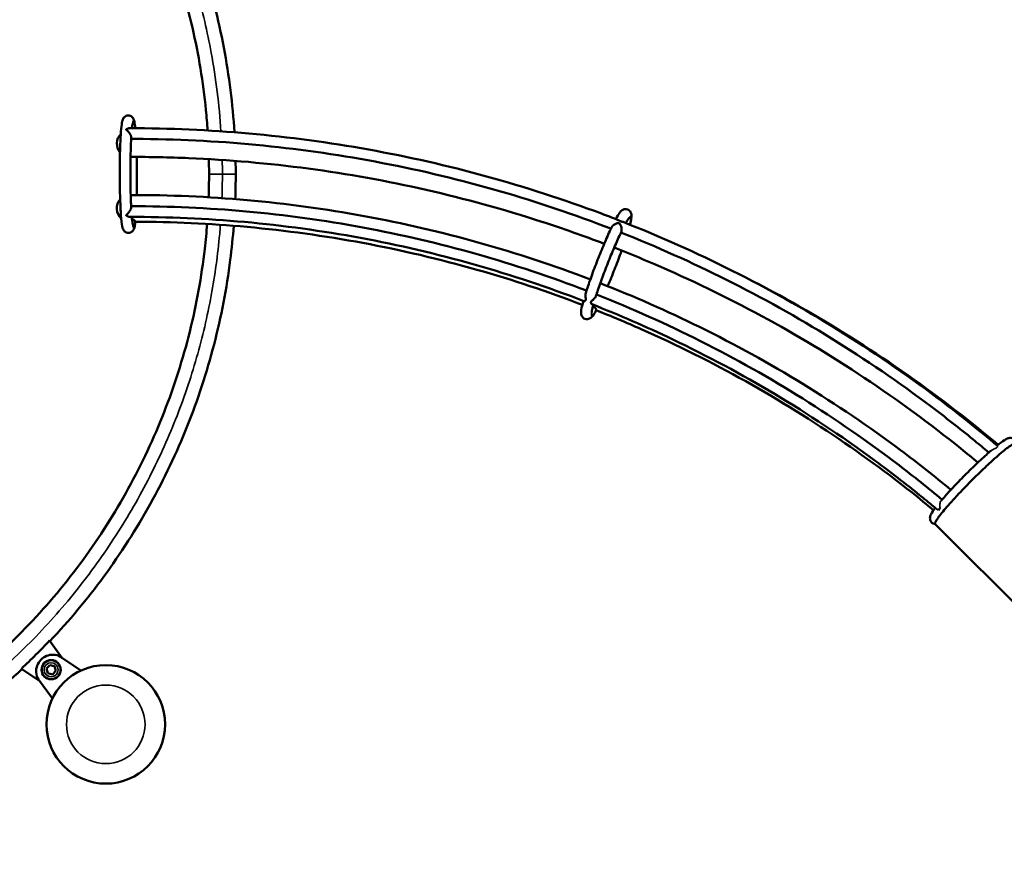
# Model space of a CAD drawing. Units: millimetres. Extents: x 5981.8 to 5992.3, y 2262.5 to 2271.7.
# Drawn here: x 5988.2 to 5988.9, y 2266.9 to 2267.6 of the extents above; entities that cross this region are included whole.
import ezdxf

# ---------------------------------------------------------------- set-up
doc = ezdxf.new("R2010")
doc.units = ezdxf.units.MM
doc.header["$LTSCALE"] = 25
for name, color, linetype, lineweight in [('ESF_Spielgeraet', 7, 'Continuous', 15), ('Sichtbar (ISO)', 7, 'Continuous', 50), ('Sichtbar schmal (ISO)', 7, 'Continuous', 35)]:
    doc.layers.add(name, color=color, linetype=linetype, lineweight=lineweight)

# ---------------------------------------------------------------- blocks, each defined once
blk = doc.blocks.new('26-0123-XVL-0-000_Murmel-Kombi_M-04')
at = {"layer": 'Sichtbar (ISO)'}
for p, q in [((8902.143, 4878.95), (8793.025, 4988.067)), ((8129.326, 4900.655), (8138.763, 4887.628)), ((8137.585, 4888.425), (8152.725, 4878.181)), ((8121.977, 4870.348), (8108.269, 4879.623)), ((8127.021, 4879.73), (8129.525, 4882.317)), ((8128.008, 4876.269), (8127.021, 4879.73)), ((8129.525, 4882.317), (8133.017, 4881.441)), ((8134.004, 4877.979), (8131.5, 4875.393)), ((8133.017, 4881.441), (8134.004, 4877.979)), ((8131.47, 4857.243), (8121.165, 4871.47)), ((8131.5, 4875.393), (8128.008, 4876.269))]:
    blk.add_line(p, q, dxfattribs=at)
for centre, radius in [((8130.513, 4878.855), 7.2), ((8130.513, 4878.855), 7.074), ((8171.483, 4837.883), 44.45)]:
    blk.add_circle(centre, radius, dxfattribs=at)
for centre, radius, start, end in [((8189.803, 5273.362), 10, 135.186723, 219.881869), ((8189.711, 5224.795), 10, 138.07756, 228.38624), ((8131.951, 4877.452), 12.691, 89.363867, 182.473303), ((8131.981, 4880.143), 10, 55.918585, 89.363867), ((8129.263, 4877.336), 10, 182.473303, 215.918585)]:
    blk.add_arc(centre, radius, start, end, dxfattribs=at)
for points, knots in [([(8246.504, 5298.535), (8244.454, 5319.34), (8241.064, 5340.057), (8231.643, 5380.979), (8225.571, 5401.263), (8210.895, 5440.799), (8202.26, 5460.132), (8182.613, 5497.446), (8171.56, 5515.505), (8147.271, 5549.975), (8133.985, 5566.459), (8105.458, 5597.515), (8090.156, 5612.151), (8057.864, 5639.275), (8040.804, 5651.819), (8005.289, 5674.553), (7986.76, 5684.793), (7948.613, 5702.763), (7928.916, 5710.532), (7888.769, 5723.44), (7868.235, 5728.606), (7836.917, 5734.366), (7826.261, 5735.965), (7815.565, 5737.211)], [0, 0, 0, 0, 6.2719087, 6.2719087, 12.5977267, 12.5977267, 18.9234347, 18.9234347, 25.2488887, 25.2488887, 31.5739785, 31.5739785, 37.8997768, 37.8997768, 44.2257509, 44.2257509, 50.5504595, 50.5504595, 56.8760847, 56.8760847, 63.2018318, 63.2018318, 66.4291167, 66.4291167, 66.4291167, 66.4291167]), ([(8130.005, 5600.294), (8144.628, 5584.779), (8158.302, 5568.313), (8183.546, 5533.712), (8195.146, 5515.494), (8215.911, 5477.815), (8225.117, 5458.278), (8240.957, 5418.278), (8247.623, 5397.735), (8258.285, 5356.056), (8262.302, 5334.837), (8266.266, 5302.986), (8267.247, 5292.429), (8267.898, 5281.852)], [0, 0, 0, 0, 6.3959756, 6.3959756, 12.8493528, 12.8493528, 19.3026036, 19.3026036, 25.7559708, 25.7559708, 32.2089436, 32.2089436, 35.3850312, 35.3850312, 35.3850312, 35.3850312]), ([(8193.627, 5214.844), (8193.36, 5212.445), (8193.237, 5210.987), (8192.354, 5208.891), (8192.125, 5208.409), (8191.41, 5207.606), (8191.114, 5207.336), (8190.343, 5206.836), (8189.839, 5206.619), (8188.81, 5206.411), (8188.279, 5206.402), (8187.277, 5206.575), (8186.795, 5206.757), (8185.978, 5207.231), (8185.637, 5207.525), (8185.104, 5208.103), (8184.911, 5208.389), (8184.567, 5208.981), (8184.443, 5209.274), (8184.107, 5210.168), (8183.972, 5210.729), (8183.444, 5213.32), (8183.143, 5216.101), (8182.629, 5223.04), (8182.421, 5227.112), (8182.132, 5235.479), (8182.035, 5239.795), (8181.934, 5248.508), (8181.927, 5253.017), (8182.004, 5261.665), (8182.088, 5265.917), (8182.334, 5273.632), (8182.499, 5277.195), (8182.894, 5283.244), (8183.127, 5285.77), (8183.536, 5288.685), (8183.682, 5289.523), (8184.051, 5290.981), (8184.172, 5291.611), (8184.983, 5292.776), (8185.171, 5293.008), (8185.773, 5293.588), (8186.271, 5293.933), (8187.307, 5294.33), (8187.827, 5294.429), (8188.853, 5294.426), (8189.372, 5294.325), (8190.294, 5293.968), (8190.707, 5293.71), (8191.367, 5293.154), (8191.62, 5292.856), (8192.03, 5292.277), (8192.176, 5291.999), (8192.493, 5291.31), (8192.613, 5290.935), (8193.045, 5289.387), (8193.25, 5288.062), (8193.512, 5285.859), (8193.564, 5285.383), (8193.615, 5284.883)], [0, 0, 0, 0, 1.446441, 1.446441, 1.7920641, 1.7920641, 1.9570079, 1.9570079, 2.1482923, 2.1482923, 2.3265846, 2.3265846, 2.5051775, 2.5051775, 2.6841525, 2.6841525, 2.869883, 2.869883, 3.1171141, 3.1171141, 3.6698912, 3.6698912, 5.3272543, 5.3272543, 6.8348121, 6.8348121, 8.1625973, 8.1625973, 9.4802938, 9.4802938, 10.7958679, 10.7958679, 12.1145156, 12.1145156, 13.4536874, 13.4536874, 14.1545087, 14.1545087, 14.7920782, 14.7920782, 14.937057, 14.937057, 15.1590787, 15.1590787, 15.338142, 15.338142, 15.5171347, 15.5171347, 15.6960669, 15.6960669, 15.8769118, 15.8769118, 16.0848812, 16.0848812, 16.4443266, 16.4443266, 17.524005, 17.524005, 17.8012759, 17.8012759, 17.8012759, 17.8012759]), ([(8190.569, 5278.149), (8190.557, 5278.351), (8190.518, 5278.57), (8190.383, 5279.061), (8190.283, 5279.33), (8189.952, 5280.072), (8189.671, 5280.569), (8188.906, 5281.692), (8188.403, 5282.301), (8187.427, 5283.279), (8187.093, 5283.55), (8186.879, 5283.728), (8186.796, 5283.796), (8186.727, 5283.867), (8186.714, 5283.885), (8186.704, 5283.908), (8186.702, 5283.915), (8186.701, 5283.923), (8186.701, 5283.925), (8186.701, 5283.928), (8186.701, 5283.929), (8186.701, 5283.931), (8186.701, 5283.932), (8186.701, 5283.934), (8186.701, 5283.936), (8186.702, 5283.939), (8186.703, 5283.941), (8186.706, 5283.954), (8186.712, 5283.965), (8186.734, 5283.991), (8186.75, 5284.006), (8186.819, 5284.063), (8186.896, 5284.113), (8187.181, 5284.286), (8187.662, 5284.556), (8188.588, 5284.833), (8188.924, 5284.89), (8189.239, 5284.89)], [0.000001, 0.000001, 0.000001, 0.000001, 0.0832345, 0.0832345, 0.1760532, 0.1760532, 0.3364138, 0.3364138, 0.535887, 0.535887, 0.6923536, 0.6923536, 0.8108125, 0.8108125, 0.8653659, 0.8653659, 0.8884214, 0.8884214, 0.8944282, 0.8944282, 0.8979855, 0.8979855, 0.9010676, 0.9010676, 0.904919, 0.904919, 0.9124865, 0.9124865, 0.9474723, 0.9474723, 0.9901332, 0.9901332, 1.0945293, 1.0945293, 1.3494818, 1.3494818, 1.4986422, 1.4986422, 1.4986422, 1.4986422]), ([(8189.239, 5284.89), (8219.13, 5284.906), (8249.046, 5283.587), (8308.873, 5278.272), (8338.84, 5274.243), (8398.24, 5263.519), (8427.73, 5256.811), (8485.932, 5240.788), (8514.701, 5231.455), (8546.956, 5219.362), (8550.943, 5217.839), (8554.919, 5216.29)], [0, 0, 0, 0, 8.9842794, 8.9842794, 18.0588701, 18.0588701, 27.1384081, 27.1384081, 36.2208328, 36.2208328, 37.505175, 37.505175, 37.505175, 37.505175]), ([(8191.682, 5288.507), (8191.682, 5288.507), (8191.669, 5288.468), (8191.604, 5288.229), (8191.524, 5287.868), (8191.337, 5286.759), (8191.222, 5285.907), (8191.112, 5284.889)], [3.4735612, 3.4735612, 3.4735612, 3.4735612, 3.6588607, 3.6588607, 4.1472456, 4.1472456, 4.796356, 4.796356, 4.796356, 4.796356]), ([(8190.57, 5277.911), (8190.399, 5274.918), (8190.255, 5271.409), (8190.045, 5263.822), (8189.977, 5259.638), (8189.927, 5251.178), (8189.945, 5246.791), (8190.065, 5238.403), (8190.168, 5234.294), (8190.372, 5228.846), (8190.446, 5227.171), (8190.527, 5225.601)], [0, 0, 0, 0, 1.2539685, 1.2539685, 2.5295942, 2.5295942, 3.812486, 3.812486, 5.0967973, 5.0967973, 5.7037322, 5.7037322, 5.7037322, 5.7037322]), ([(8550.103, 5209.578), (8522.731, 5220.175), (8494.861, 5229.573), (8437.754, 5246.062), (8408.44, 5253.108), (8349.361, 5264.508), (8319.534, 5268.876), (8259.67, 5274.894), (8229.571, 5276.55), (8196.494, 5276.872), (8193.504, 5276.888), (8190.514, 5276.89)], [0.1337449, 0.1337449, 0.1337449, 0.1337449, 8.9672864, 8.9672864, 18.018561, 18.018561, 27.0658685, 27.0658685, 36.110097, 36.110097, 37.0088838, 37.0088838, 37.0088838, 37.0088838]), ([(8545.044, 5198.233), (8529.561, 5204.146), (8513.929, 5209.67), (8469.703, 5224.058), (8440.776, 5232.036), (8382.369, 5245.324), (8352.83, 5250.647), (8293.441, 5258.589), (8263.53, 5261.215), (8219.086, 5263.092), (8204.567, 5263.387), (8190.051, 5263.362)], [99.9261867, 99.9261867, 99.9261867, 99.9261867, 104.9116132, 104.9116132, 113.9216812, 113.9216812, 122.931469, 122.931469, 131.9412872, 131.9412872, 136.3046881, 136.3046881, 136.3046881, 136.3046881]), ([(8194.716, 5263.359), (8194.734, 5262.569), (8194.751, 5261.771), (8194.845, 5256.717), (8194.881, 5252.219), (8194.863, 5243.438), (8194.808, 5239.042), (8194.71, 5234.915), (8194.709, 5234.853), (8194.707, 5234.791)], [1.07873, 1.07873, 1.07873, 1.07873, 1.3279374, 1.3279374, 2.6487969, 2.6487969, 3.9678007, 3.9678007, 3.9879058, 3.9879058, 3.9879058, 3.9879058]), ([(8248.555, 5233.107), (8248.761, 5238.905), (8248.864, 5244.706), (8248.864, 5254.243), (8248.821, 5257.983), (8248.735, 5261.724)], [301.1161496, 301.1161496, 301.1161496, 301.1161496, 302.8554316, 302.8554316, 303.9772753, 303.9772753, 303.9772753, 303.9772753]), ([(8268.768, 5260.366), (8268.832, 5257.078), (8268.864, 5253.79), (8268.864, 5244.242), (8268.748, 5237.978), (8268.517, 5231.715)], [37.5338033, 37.5338033, 37.5338033, 37.5338033, 38.5198692, 38.5198692, 40.3982183, 40.3982183, 40.3982183, 40.3982183]), ([(8190.169, 5234.795), (8219.258, 5234.837), (8248.373, 5233.558), (8306.748, 5228.337), (8336.065, 5224.348), (8394.141, 5213.704), (8422.96, 5207.037), (8479.524, 5191.174), (8507.335, 5181.986), (8534.637, 5171.562)], [0.0478803, 0.0478803, 0.0478803, 0.0478803, 8.7906167, 8.7906167, 17.6690859, 17.6690859, 26.5483682, 26.5483682, 35.3430043, 35.3430043, 35.3430043, 35.3430043]), ([(8189.278, 5218.422), (8188.966, 5218.446), (8188.633, 5218.527), (8187.862, 5218.812), (8187.487, 5219.018), (8187.104, 5219.261), (8186.985, 5219.346), (8186.85, 5219.469), (8186.817, 5219.51), (8186.793, 5219.559), (8186.789, 5219.571), (8186.786, 5219.588), (8186.785, 5219.592), (8186.784, 5219.598), (8186.784, 5219.6), (8186.784, 5219.605), (8186.784, 5219.607), (8186.784, 5219.612), (8186.784, 5219.615), (8186.784, 5219.623), (8186.784, 5219.628), (8186.79, 5219.669), (8186.809, 5219.709), (8186.915, 5219.852), (8187.042, 5219.975), (8187.384, 5220.311), (8187.687, 5220.608), (8188.56, 5221.579), (8189.033, 5222.192), (8189.741, 5223.283), (8189.998, 5223.752), (8190.286, 5224.416), (8190.368, 5224.643), (8190.48, 5225.052), (8190.513, 5225.234), (8190.525, 5225.4)], [0.000001, 0.000001, 0.000001, 0.000001, 0.1465161, 0.1465161, 0.3323593, 0.3323593, 0.4369499, 0.4369499, 0.5103797, 0.5103797, 0.534194, 0.534194, 0.5412608, 0.5412608, 0.5457191, 0.5457191, 0.5498733, 0.5498733, 0.5553072, 0.5553072, 0.5645509, 0.5645509, 0.6325269, 0.6325269, 0.7610276, 0.7610276, 0.9358735, 0.9358735, 1.1908229, 1.1908229, 1.3947264, 1.3947264, 1.5043665, 1.5043665, 1.6037611, 1.6037611, 1.6037611, 1.6037611]), ([(8190.486, 5226.415), (8219.296, 5226.414), (8248.131, 5225.105), (8306.061, 5219.834), (8335.212, 5215.813), (8392.934, 5205.106), (8421.567, 5198.408), (8477.5, 5182.555), (8504.873, 5173.429), (8531.744, 5163.088)], [0.0850106, 0.0850106, 0.0850106, 0.0850106, 8.7442963, 8.7442963, 17.5748665, 17.5748665, 26.4016709, 26.4016709, 35.0661046, 35.0661046, 35.0661046, 35.0661046]), ([(8529.838, 5155.249), (8502.878, 5165.659), (8475.405, 5174.834), (8419.511, 5190.675), (8391.024, 5197.333), (8333.593, 5207.967), (8304.589, 5211.953), (8246.908, 5217.165), (8218.176, 5218.445), (8189.469, 5218.414)], [0, 0, 0, 0, 8.6978768, 8.6978768, 17.4798839, 17.4798839, 26.2656489, 26.2656489, 34.8940936, 34.8940936, 34.8940936, 34.8940936]), ([(8191.005, 5218.415), (8191.17, 5216.508), (8191.351, 5214.941), (8191.623, 5213.222), (8191.725, 5212.736), (8191.811, 5212.413), (8191.829, 5212.36), (8191.829, 5212.36)], [0.2610312, 0.2610312, 0.2610312, 0.2610312, 1.2484908, 1.2484908, 1.8299802, 1.8299802, 2.0455719, 2.0455719, 2.0455719, 2.0455719]), ([(8553.698, 5216.764), (8554.761, 5218.727), (8555.672, 5220.254), (8557.065, 5222.124), (8557.52, 5222.722), (8558.7, 5223.556), (8559.057, 5223.768), (8559.814, 5224.057), (8560.172, 5224.153), (8561.131, 5224.269), (8561.778, 5224.222), (8562.913, 5223.86), (8563.421, 5223.574), (8564.248, 5222.877), (8564.575, 5222.461), (8565.046, 5221.645), (8565.191, 5221.242), (8565.406, 5220.426), (8565.449, 5220.033), (8565.51, 5218.911), (8565.45, 5218.241), (8565.168, 5216.132), (8564.819, 5214.515), (8564.321, 5212.573)], [0.2150222, 0.2150222, 0.2150222, 0.2150222, 1.3965101, 1.3965101, 2.0883071, 2.0883071, 2.3170899, 2.3170899, 2.4772036, 2.4772036, 2.7142013, 2.7142013, 2.92435, 2.92435, 3.1344145, 3.1344145, 3.3541199, 3.3541199, 3.6385838, 3.6385838, 4.2275177, 4.2275177, 5.288754, 5.288754, 5.288754, 5.288754]), ([(7271.549, 5199.286), (7272.92, 5186.24), (7274.815, 5173.246), (7281.105, 5139.635), (7286.337, 5119.113), (7299.372, 5079.004), (7307.202, 5059.333), (7325.293, 5021.242), (7335.592, 5002.742), (7358.44, 4967.298), (7371.035, 4950.28), (7398.258, 4918.075), (7412.943, 4902.821), (7444.088, 4874.391), (7460.613, 4861.156), (7495.161, 4836.975), (7513.255, 4825.978), (7550.631, 4806.449), (7569.991, 4797.875), (7609.57, 4783.324), (7629.872, 4777.316), (7670.996, 4767.985), (7691.904, 4764.642), (7733.891, 4760.685), (7755.056, 4760.063), (7797.194, 4761.551), (7818.254, 4763.66), (7859.858, 4770.558), (7880.488, 4775.368), (7920.858, 4787.575), (7940.681, 4794.996), (7979.134, 4812.296), (7997.842, 4822.211), (8033.751, 4844.323), (8051.026, 4856.566), (8083.787, 4883.12), (8099.341, 4897.487), (8128.406, 4928.039), (8141.978, 4944.286), (8166.865, 4978.327), (8178.233, 4996.192), (8198.53, 5033.158), (8207.501, 5052.338), (8222.865, 5091.609), (8229.29, 5111.782), (8239.468, 5152.704), (8243.241, 5173.538), (8246.365, 5200.688), (8246.961, 5206.908), (8247.437, 5213.138)], [154.15127, 154.15127, 154.15127, 154.15127, 158.0825713, 158.0825713, 164.4096926, 164.4096926, 170.7347895, 170.7347895, 177.0605026, 177.0605026, 183.3856669, 183.3856669, 189.7113764, 189.7113764, 196.0366461, 196.0366461, 202.3622523, 202.3622523, 208.6878673, 208.6878673, 215.0129864, 215.0129864, 221.3387463, 221.3387463, 227.6648016, 227.6648016, 233.9879288, 233.9879288, 240.3165542, 240.3165542, 246.6403256, 246.6403256, 252.965992, 252.965992, 259.29163, 259.29163, 265.6174069, 265.6174069, 271.9420774, 271.9420774, 278.267963, 278.267963, 284.5937574, 284.5937574, 290.9188637, 290.9188637, 297.2443834, 297.2443834, 299.1175451, 299.1175451, 299.1175451, 299.1175451]), ([(8267.388, 5211.742), (8266.735, 5203.172), (8265.866, 5194.619), (8262.065, 5164.763), (8257.988, 5143.554), (8247.209, 5101.903), (8240.486, 5081.378), (8224.534, 5041.423), (8215.273, 5021.913), (8194.404, 4984.293), (8182.754, 4966.109), (8157.577, 4931.802), (8144.049, 4915.578), (8129.598, 4900.28)], [42.3970027, 42.3970027, 42.3970027, 42.3970027, 44.9730217, 44.9730217, 51.426273, 51.426273, 57.8798138, 57.8798138, 64.3329369, 64.3329369, 70.7859436, 70.7859436, 77.0990714, 77.0990714, 77.0990714, 77.0990714]), ([(8193.607, 5214.968), (8193.569, 5215.085), (8193.476, 5215.26), (8193.117, 5215.697), (8192.868, 5215.938), (8192.243, 5216.394), (8191.869, 5216.611), (8191.336, 5216.827), (8191.243, 5216.862), (8191.147, 5216.895)], [0.000001, 0.000001, 0.000001, 0.000001, 0.18808691, 0.18808691, 0.37218233, 0.37218233, 0.54829832, 0.54829832, 0.58486514, 0.58486514, 0.58486514, 0.58486514]), ([(8528.624, 5152.449), (8502.665, 5162.398), (8476.236, 5171.205), (8421.404, 5186.812), (8392.909, 5193.506), (8335.473, 5204.206), (8306.471, 5208.224), (8249.545, 5213.426), (8221.573, 5214.732), (8193.622, 5214.794)], [0.3377226, 0.3377226, 0.3377226, 0.3377226, 8.704469, 8.704469, 17.4915005, 17.4915005, 26.278161, 26.278161, 34.680093, 34.680093, 34.680093, 34.680093]), ([(8531.175, 5161.319), (8532.223, 5164.622), (8533.501, 5168.387), (8536.314, 5176.253), (8537.886, 5180.456), (8541.1, 5188.713), (8542.785, 5192.874), (8546.054, 5200.641), (8547.68, 5204.344), (8549.694, 5208.713), (8550.198, 5209.786), (8550.686, 5210.804)], [0, 0, 0, 0, 1.3377412, 1.3377412, 2.6725029, 2.6725029, 3.9968078, 3.9968078, 5.3183785, 5.3183785, 5.7734208, 5.7734208, 5.7734208, 5.7734208]), ([(8557.998, 5207.606), (8558.063, 5207.828), (8558.101, 5208.092), (8558.124, 5208.719), (8558.101, 5209.081), (8557.973, 5210.039), (8557.829, 5210.645), (8557.426, 5211.843), (8557.174, 5212.382), (8556.774, 5212.984), (8556.614, 5213.185), (8556.287, 5213.462), (8556.146, 5213.546), (8555.841, 5213.666), (8555.681, 5213.697), (8555.227, 5213.726), (8554.923, 5213.68), (8554.094, 5213.477), (8553.439, 5213.206), (8552.335, 5212.55), (8551.908, 5212.239), (8551.254, 5211.631), (8551.008, 5211.348), (8550.774, 5210.975), (8550.726, 5210.889), (8550.686, 5210.804)], [0.000001, 0.000001, 0.000001, 0.000001, 0.1026923, 0.1026923, 0.2185814, 0.2185814, 0.400545, 0.400545, 0.5977467, 0.5977467, 0.6973129, 0.6973129, 0.7711665, 0.7711665, 0.8473181, 0.8473181, 0.9800626, 0.9800626, 1.2419142, 1.2419142, 1.4240626, 1.4240626, 1.56944, 1.56944, 1.613429, 1.613429, 1.613429, 1.613429]), ([(8554.919, 5216.29), (8555.239, 5216.165), (8555.545, 5215.974), (8555.995, 5215.687), (8556.178, 5215.567), (8556.529, 5215.374), (8556.675, 5215.305), (8556.974, 5215.189), (8557.134, 5215.139), (8557.552, 5215.033), (8557.793, 5214.988), (8558.37, 5214.87), (8558.764, 5214.783), (8559.134, 5214.637)], [0.01884157, 0.01884157, 0.01884157, 0.01884157, 0.19170713, 0.19170713, 0.29044337, 0.29044337, 0.36421955, 0.36421955, 0.43674676, 0.43674676, 0.5341855, 0.5341855, 0.69680591, 0.69680591, 0.69680591, 0.69680591]), ([(8559.134, 5214.637), (8586.957, 5203.655), (8614.313, 5191.42), (8668.028, 5164.461), (8694.429, 5149.686), (8745.746, 5117.851), (8770.713, 5100.758), (8810.125, 5071.085), (8825.092, 5059.132), (8839.699, 5046.767)], [0, 0, 0, 0, 9.0020924, 9.0020924, 18.0918023, 18.0918023, 27.1840253, 27.1840253, 32.9470658, 32.9470658, 32.9470658, 32.9470658]), ([(8563.236, 5216.988), (8563.236, 5216.988), (8563.236, 5216.988), (8563.232, 5216.984), (8563.132, 5216.874), (8562.755, 5216.374), (8562.395, 5215.838), (8561.74, 5214.753), (8561.483, 5214.308), (8561.207, 5213.816)], [3.1543024, 3.1543024, 3.1543024, 3.1543024, 3.1605071, 3.1605071, 3.5199755, 3.5199755, 4.1381145, 4.1381145, 4.4874964, 4.4874964, 4.4874964, 4.4874964]), ([(8557.901, 5207.349), (8556.592, 5204.617), (8555.131, 5201.403), (8552.099, 5194.429), (8550.487, 5190.567), (8547.341, 5182.738), (8545.766, 5178.667), (8542.864, 5170.863), (8541.501, 5167.03), (8539.798, 5161.986), (8539.298, 5160.464), (8538.842, 5159.032)], [0, 0, 0, 0, 1.243774, 1.243774, 2.5128803, 2.5128803, 3.7904239, 3.7904239, 5.0697318, 5.0697318, 5.655731, 5.655731, 5.655731, 5.655731]), ([(8833.281, 5041.717), (8832.815, 5042.109), (8832.35, 5042.501), (8828.465, 5045.767), (8825.027, 5048.617), (8811.199, 5059.928), (8800.653, 5068.204), (8765.9, 5094.365), (8741.006, 5111.396), (8689.844, 5143.097), (8663.525, 5157.801), (8610.81, 5184.197), (8584.41, 5196.013), (8557.569, 5206.653)], [0.3944643, 0.3944643, 0.3944643, 0.3944643, 0.5778155, 0.5778155, 1.9226296, 1.9226296, 5.9577663, 5.9577663, 15.0217742, 15.0217742, 24.0797982, 24.0797982, 32.7696434, 32.7696434, 32.7696434, 32.7696434]), ([(8825.089, 5034.209), (8820.87, 5037.727), (8816.622, 5041.209), (8789.049, 5063.427), (8764.873, 5081.159), (8715.056, 5114.319), (8689.365, 5129.782), (8636.733, 5158.285), (8609.738, 5171.354), (8572.394, 5187.382), (8562.484, 5191.445), (8552.51, 5195.347)], [67.2166818, 67.2166818, 67.2166818, 67.2166818, 68.8705145, 68.8705145, 77.8807251, 77.8807251, 86.8909887, 86.8909887, 95.9013947, 95.9013947, 99.1235075, 99.1235075, 99.1235075, 99.1235075]), ([(8558.098, 5193.142), (8557.87, 5192.508), (8557.64, 5191.87), (8555.953, 5187.241), (8554.351, 5183.024), (8551.102, 5174.807), (8549.415, 5170.701), (8547.734, 5166.771), (8547.675, 5166.634), (8547.617, 5166.498)], [1.1251402, 1.1251402, 1.1251402, 1.1251402, 1.3386231, 1.3386231, 2.667182, 2.667182, 3.99119, 3.99119, 4.039056, 4.039056, 4.039056, 4.039056]), ([(8645.225, 5175.894), (8645.542, 5175.734), (8645.859, 5175.575), (8673.172, 5161.812), (8699.579, 5146.978), (8750.897, 5115.031), (8775.859, 5097.886), (8813.67, 5069.327), (8827.106, 5058.629), (8840.255, 5047.598)], [8.9059993, 8.9059993, 8.9059993, 8.9059993, 9.0127703, 9.0127703, 18.1124892, 18.1124892, 27.2119546, 27.2119546, 32.379968, 32.379968, 32.379968, 32.379968]), ([(8542.102, 5168.676), (8567.355, 5158.792), (8592.207, 5147.828), (8642.983, 5122.808), (8668.863, 5108.534), (8719.142, 5077.699), (8743.594, 5061.104), (8779.99, 5033.867), (8792.546, 5023.972), (8804.845, 5013.77)], [36.1457601, 36.1457601, 36.1457601, 36.1457601, 44.3057996, 44.3057996, 53.1843267, 53.1843267, 62.0628139, 62.0628139, 66.8721281, 66.8721281, 66.8721281, 66.8721281]), ([(8531.175, 5161.319), (8531.17, 5161.302), (8531.164, 5161.286), (8531.061, 5160.939), (8531.006, 5160.569), (8530.955, 5159.688), (8530.976, 5159.172), (8531.053, 5158.211), (8531.103, 5157.778), (8531.165, 5157.027), (8531.187, 5156.64), (8531.131, 5156.242), (8531.122, 5156.186), (8531.103, 5156.105), (8531.097, 5156.078), (8531.083, 5156.03), (8531.077, 5156.009), (8531.062, 5155.964), (8531.054, 5155.94), (8531.03, 5155.877), (8531.013, 5155.838), (8530.915, 5155.639), (8530.809, 5155.517), (8530.549, 5155.31), (8530.387, 5155.245), (8530.112, 5155.197), (8529.992, 5155.202), (8529.889, 5155.231)], [2.1507988, 2.1507988, 2.1507988, 2.1507988, 2.1631198, 2.1631198, 2.4065843, 2.4065843, 2.7122574, 2.7122574, 2.9858432, 2.9858432, 3.2390039, 3.2390039, 3.2815362, 3.2815362, 3.3036184, 3.3036184, 3.3216643, 3.3216643, 3.3425934, 3.3425934, 3.3796351, 3.3796351, 3.5425403, 3.5425403, 3.7512414, 3.7512414, 3.9256579, 3.9256579, 3.9256579, 3.9256579]), ([(8535.858, 5152.903), (8535.725, 5152.966), (8535.596, 5153.056), (8535.34, 5153.307), (8535.217, 5153.483), (8535.084, 5153.843), (8535.054, 5154.017), (8535.077, 5154.247), (8535.084, 5154.291), (8535.098, 5154.36), (8535.104, 5154.385), (8535.117, 5154.431), (8535.123, 5154.452), (8535.139, 5154.499), (8535.148, 5154.524), (8535.178, 5154.599), (8535.2, 5154.648), (8535.382, 5155.001), (8535.623, 5155.266), (8536.047, 5155.715), (8536.353, 5155.999), (8537.074, 5156.679), (8537.484, 5157.074), (8538.044, 5157.704), (8538.227, 5157.931), (8538.522, 5158.355), (8538.638, 5158.55), (8538.727, 5158.74)], [0.000001, 0.000001, 0.000001, 0.000001, 0.0894039, 0.0894039, 0.1993584, 0.1993584, 0.2849144, 0.2849144, 0.3048788, 0.3048788, 0.3159645, 0.3159645, 0.3254149, 0.3254149, 0.336845, 0.336845, 0.3584459, 0.3584459, 0.493451, 0.493451, 0.6949385, 0.6949385, 0.9443471, 0.9443471, 1.0818581, 1.0818581, 1.2020001, 1.2020001, 1.2020001, 1.2020001]), ([(8539.21, 5160.178), (8565.733, 5149.712), (8591.804, 5138.035), (8643.425, 5112.054), (8668.995, 5097.657), (8718.624, 5066.591), (8742.736, 5049.888), (8776.921, 5023.774), (8787.668, 5015.186), (8798.22, 5006.369)], [0.1526055, 0.1526055, 0.1526055, 0.1526055, 8.7334021, 8.7334021, 17.5489507, 17.5489507, 26.3616997, 26.3616997, 30.5023638, 30.5023638, 30.5023638, 30.5023638]), ([(8539.047, 5148.389), (8537.784, 5146.118), (8536.896, 5144.59), (8535.223, 5142.923), (8534.792, 5142.535), (8533.664, 5141.973), (8533.102, 5141.78), (8531.881, 5141.674), (8531.225, 5141.75), (8530.103, 5142.161), (8529.613, 5142.464), (8528.822, 5143.184), (8528.516, 5143.604), (8528.08, 5144.418), (8527.949, 5144.814), (8527.752, 5145.63), (8527.716, 5146.028), (8527.672, 5147.22), (8527.751, 5147.96), (8528.14, 5150.546), (8528.66, 5152.742), (8529.405, 5155.416)], [0, 0, 0, 0, 1.4542916, 1.4542916, 1.8634802, 1.8634802, 2.1214064, 2.1214064, 2.3601812, 2.3601812, 2.5685676, 2.5685676, 2.7782481, 2.7782481, 2.9987022, 2.9987022, 3.2939948, 3.2939948, 3.9425678, 3.9425678, 5.2625264, 5.2625264, 5.2625264, 5.2625264]), ([(8536.898, 5152.49), (8536.383, 5150.584), (8536.023, 5149.009), (8535.746, 5147.379), (8535.704, 5146.943), (8535.696, 5146.724), (8535.697, 5146.697), (8535.697, 5146.697)], [0.2061088, 0.2061088, 0.2061088, 0.2061088, 1.2288582, 1.2288582, 1.7912718, 1.7912718, 1.9416922, 1.9416922, 1.9416922, 1.9416922]), ([(8794.262, 4999.249), (8793.058, 5000.259), (8791.851, 5001.265), (8787.014, 5005.279), (8783.364, 5008.261), (8768.671, 5020.083), (8757.446, 5028.703), (8722.516, 5054.289), (8698.163, 5070.434), (8648.121, 5100.345), (8622.378, 5114.143), (8576.344, 5136.12), (8556.271, 5144.855), (8535.927, 5152.873)], [0.1577229, 0.1577229, 0.1577229, 0.1577229, 0.630893, 0.630893, 2.0504375, 2.0504375, 6.3099988, 6.3099988, 15.0890037, 15.0890037, 23.8632253, 23.8632253, 30.4446279, 30.4446279, 30.4446279, 30.4446279]), ([(8539.046, 5148.491), (8539.035, 5148.57), (8539.007, 5148.696), (8538.885, 5149.034), (8538.797, 5149.237), (8538.507, 5149.755), (8538.293, 5150.074), (8537.725, 5150.718), (8537.39, 5151.03), (8536.885, 5151.391), (8536.768, 5151.469), (8536.647, 5151.543)], [0.000001, 0.000001, 0.000001, 0.000001, 0.14880714, 0.14880714, 0.28761819, 0.28761819, 0.44925226, 0.44925226, 0.60024887, 0.60024887, 0.64380338, 0.64380338, 0.64380338, 0.64380338]), ([(8791.933, 4998.496), (8770.522, 5016.249), (8748.299, 5033.064), (8701.368, 5065.401), (8676.538, 5080.853), (8625.599, 5109.349), (8599.433, 5122.424), (8561.603, 5139.173), (8550.367, 5143.889), (8539.044, 5148.384)], [47.1870789, 47.1870789, 47.1870789, 47.1870789, 55.5625629, 55.5625629, 64.3495049, 64.3495049, 73.136431, 73.136431, 76.8031571, 76.8031571, 76.8031571, 76.8031571]), ([(8853.836, 5048.879), (8853.726, 5048.989), (8853.538, 5049.021), (8853.064, 5048.936), (8852.809, 5048.85), (8851.905, 5048.45), (8851.12, 5047.993), (8849.207, 5046.71), (8848.084, 5045.887), (8845.536, 5043.901), (8844.118, 5042.742), (8841.028, 5040.133), (8839.365, 5038.688), (8835.856, 5035.551), (8834.019, 5033.866), (8830.22, 5030.319), (8828.268, 5028.466), (8824.322, 5024.643), (8822.337, 5022.683), (8818.393, 5018.731), (8816.443, 5016.746), (8812.651, 5012.81), (8810.818, 5010.868), (8807.32, 5007.101), (8805.665, 5005.282), (8802.595, 5001.823), (8801.187, 5000.191), (8798.658, 4997.175), (8797.543, 4995.798), (8795.654, 4993.335), (8794.883, 4992.256), (8793.704, 4990.438), (8793.298, 4989.706), (8792.872, 4988.605), (8792.853, 4988.239), (8793.025, 4988.067)], [-13.5188776, -13.5188776, -13.5188776, -13.5188776, -12.9823989, -12.9823989, -12.5637341, -12.5637341, -11.7258734, -11.7258734, -10.88808, -10.88808, -10.050262, -10.050262, -9.212671, -9.212671, -8.3754939, -8.3754939, -7.5379142, -7.5379142, -6.7002822, -6.7002822, -5.8626153, -5.8626153, -5.0249285, -5.0249285, -4.1872076, -4.1872076, -3.3496783, -3.3496783, -2.5121949, -2.5121949, -1.6749014, -1.6749014, -0.8373805, -0.8373805, -0.0000098, -0.0000098, -0.0000098, -0.0000098]), ([(8839.464, 5046.966), (8841.66, 5048.736), (8843.516, 5050.112), (8845.977, 5051.647), (8846.757, 5052.09), (8848.088, 5052.534), (8848.47, 5052.637), (8849.434, 5052.752), (8850.056, 5052.752), (8851.042, 5052.488), (8851.368, 5052.363), (8852.21, 5051.907), (8852.706, 5051.484), (8853.42, 5050.535), (8853.662, 5050.013), (8853.866, 5049.264), (8853.909, 5049.016), (8853.934, 5048.781)], [10.5647371, 10.5647371, 10.5647371, 10.5647371, 11.8730715, 11.8730715, 12.6499412, 12.6499412, 12.9245196, 12.9245196, 13.2233996, 13.2233996, 13.3648958, 13.3648958, 13.6036059, 13.6036059, 13.8253364, 13.8253364, 13.937782, 13.937782, 13.937782, 13.937782]), ([(8797.443, 5005.46), (8799.37, 5007.727), (8801.627, 5010.271), (8806.825, 5015.926), (8809.886, 5019.146), (8816.087, 5025.474), (8819.306, 5028.665), (8825.523, 5034.649), (8828.601, 5037.521), (8832.637, 5041.152), (8833.818, 5042.197), (8834.945, 5043.174)], [3.9694493, 3.9694493, 3.9694493, 3.9694493, 5.1726047, 5.1726047, 6.5218263, 6.5218263, 7.8478748, 7.8478748, 9.1699168, 9.1699168, 9.7421075, 9.7421075, 9.7421075, 9.7421075]), ([(8793.123, 4987.97), (8792.598, 4988.023), (8792, 4988.183), (8790.918, 4988.77), (8790.425, 4989.192), (8789.714, 4990.137), (8789.473, 4990.657), (8789.198, 4991.662), (8789.163, 4992.15), (8789.2, 4993.062), (8789.285, 4993.472), (8789.558, 4994.454), (8789.783, 4994.956), (8790.742, 4996.843), (8791.767, 4998.331), (8793.161, 5000.171)], [0.0314987, 0.0314987, 0.0314987, 0.0314987, 0.2818814, 0.2818814, 0.5189764, 0.5189764, 0.7390969, 0.7390969, 0.9662371, 0.9662371, 1.2336276, 1.2336276, 1.6919514, 1.6919514, 2.9270892, 2.9270892, 2.9270892, 2.9270892]), ([(8796.852, 5000.074), (8796.547, 4999.742), (8796.277, 4999.436), (8795.833, 4998.901), (8795.665, 4998.679), (8795.553, 4998.501), (8795.542, 4998.484), (8795.533, 4998.468)], [3.33673287, 3.33673287, 3.33673287, 3.33673287, 3.48672749, 3.48672749, 3.64066142, 3.64066142, 3.65775581, 3.65775581, 3.65775581, 3.65775581]), ([(8108.269, 4879.623), (8111.953, 4883.094), (8119.073, 4890.005), (8125.989, 4897.122), (8129.326, 4900.655)], [2733.9871975, 2733.9871975, 2733.9871975, 2733.9871975, 2748.8892312, 2763.1957858, 2763.1957858, 2763.1957858, 2763.1957858]), ([(8108.656, 4879.361), (8093.14, 4864.739), (8076.674, 4851.065), (8042.073, 4825.82), (8023.855, 4814.22), (7986.176, 4793.456), (7966.639, 4784.25), (7926.64, 4768.409), (7906.097, 4761.744), (7864.416, 4751.081), (7843.194, 4747.063), (7800.506, 4741.753), (7778.955, 4740.445), (7735.934, 4740.563), (7714.377, 4741.992), (7671.711, 4747.545), (7650.516, 4751.681), (7608.898, 4762.575), (7588.393, 4769.356), (7548.483, 4785.419), (7528.999, 4794.734), (7491.438, 4815.709), (7473.286, 4827.41), (7439.431, 4852.4), (7423.594, 4865.643), (7408.642, 4879.768)], [0, 0, 0, 0, 6.3959754, 6.3959754, 12.8493543, 12.8493543, 19.3026092, 19.3026092, 25.7558648, 25.7558648, 32.2096234, 32.2096234, 38.6610044, 38.6610044, 45.116134, 45.116134, 51.5687859, 51.5687859, 58.0221353, 58.0221353, 64.475242, 64.475242, 70.9283101, 70.9283101, 77.0989705, 77.0989705, 77.0989705, 77.0989705])]:
    blk.add_open_spline(points, degree=3, knots=knots, dxfattribs=at)
for points in [[(8247.77, 5283.217), (8247.428, 5288.33), (8247.006, 5293.437), (8246.504, 5298.535)], [(8190.57, 5277.911), (8190.574, 5277.986), (8190.574, 5278.066), (8190.569, 5278.149)], [(8190.525, 5225.4), (8190.529, 5225.47), (8190.53, 5225.537), (8190.527, 5225.601)], [(8189.469, 5218.414), (8189.407, 5218.414), (8189.343, 5218.417), (8189.278, 5218.422)], [(8193.627, 5214.844), (8193.631, 5214.873), (8193.625, 5214.915), (8193.607, 5214.968)], [(8557.901, 5207.349), (8557.938, 5207.426), (8557.97, 5207.511), (8557.998, 5207.606)], [(8538.727, 5158.74), (8538.774, 5158.84), (8538.812, 5158.937), (8538.842, 5159.032)], [(8529.889, 5155.231), (8529.872, 5155.236), (8529.855, 5155.242), (8529.838, 5155.249)], [(8535.927, 5152.873), (8535.904, 5152.882), (8535.881, 5152.892), (8535.858, 5152.903)], [(8539.047, 5148.389), (8539.053, 5148.399), (8539.054, 5148.433), (8539.046, 5148.491)]]:
    blk.add_open_spline(points, degree=3, dxfattribs=at)
at = {"layer": 'Sichtbar schmal (ISO)'}
for p, q in [((8248.864, 5250.503), (8258.864, 5250.503)), ((8258.864, 5250.503), (8268.864, 5250.504))]:
    blk.add_line(p, q, dxfattribs=at)
for centre, radius in [((8130.508, 4878.855), 5.277), ((8171.483, 4837.883), 29.45)]:
    blk.add_circle(centre, radius, dxfattribs=at)
for centre, start_param, end_param in [((8188.483, 5290.351), 4.7894044, 6.2827588), ((8561.275, 5220.15), 4.3323324, 6.2826322)]:
    blk.add_ellipse(centre, major_axis=(2.828, 2.828), ratio=0.9961947, start_param=start_param, end_param=end_param, dxfattribs=at)
for points, knots in [([(8257.834, 5282.585), (8256.563, 5302.342), (8252.148, 5337.886), (8240.205, 5388.691), (8224.397, 5435.165), (8203.641, 5480.776), (8177.997, 5524.734), (8147.667, 5566.288), (8113.053, 5604.683), (8074.639, 5639.315), (8033.099, 5669.632), (7989.138, 5695.279), (7943.53, 5716.035), (7897.05, 5731.844), (7852.533, 5742.309), (7823.494, 5746.487), (7810.214, 5747.859)], [32.1006579, 32.1006579, 32.1006579, 32.1006579, 91.4911078, 139.3769366, 188.4792374, 238.6001007, 289.5130313, 340.9680503, 392.6984616, 444.4288729, 495.8838919, 546.7968225, 596.9176858, 646.0199866, 693.9058154, 733.9548275, 733.9548275, 733.9548275, 733.9548275]), ([(8192.475, 5290.359), (8192.32, 5290.514), (8192.01, 5290.349), (8191.547, 5288.65), (8191.244, 5286.448), (8191.092, 5284.994), (8191.081, 5284.889)], [0, 0, 0, 0, 7.5391695, 15.078339, 23.1610425, 23.7816806, 23.7816806, 23.7816806, 23.7816806]), ([(8193.587, 5284.883), (8193.519, 5285.524), (8193.309, 5287.291), (8192.939, 5289.419), (8192.63, 5290.204), (8192.475, 5290.359)], [232.46752, 232.46752, 232.46752, 232.46752, 236.2486764, 243.7878459, 251.3270154, 251.3270154, 251.3270154, 251.3270154]), ([(8190.569, 5278.149), (8190.389, 5275.005), (8190.072, 5267.172), (8189.875, 5252.959), (8190.001, 5240.09), (8190.265, 5231.047), (8190.44, 5227.052), (8190.525, 5225.4)], [34.6811718, 34.6811718, 34.6811718, 34.6811718, 47.7534149, 62.8317539, 77.9100928, 85.9927964, 92.3473182, 92.3473182, 92.3473182, 92.3473182]), ([(8194.698, 5234.791), (8194.799, 5238.965), (8194.919, 5248.407), (8194.823, 5258.245), (8194.712, 5263.186), (8194.708, 5263.359)], [174.889127, 174.889127, 174.889127, 174.889127, 188.4952616, 203.5736006, 204.1222701, 204.1222701, 204.1222701, 204.1222701]), ([(8529.889, 5155.231), (8506.963, 5164.086), (8454.211, 5182.114), (8370.037, 5202.75), (8279.294, 5215.695), (8218.852, 5218.459), (8189.278, 5218.422)], [1140.2725194, 1140.2725194, 1140.2725194, 1140.2725194, 1214.5520598, 1308.6102351, 1401.782863, 1491.0536888, 1491.0536888, 1491.0536888, 1491.0536888]), ([(8190.984, 5218.415), (8191.121, 5216.786), (8191.54, 5212.772), (8192.322, 5209.555), (8193.082, 5211.132), (8193.489, 5213.948), (8193.607, 5214.968)], [102.4281142, 102.4281142, 102.4281142, 102.4281142, 110.5851687, 125.6635077, 140.7418467, 147.358339, 147.358339, 147.358339, 147.358339]), ([(8564.988, 5218.696), (8564.833, 5218.851), (8564.349, 5218.719), (8563.095, 5217.167), (8561.9, 5215.174), (8561.19, 5213.884), (8561.162, 5213.834)], [0, 0, 0, 0, 7.5391695, 15.078339, 23.1610425, 23.4868698, 23.4868698, 23.4868698, 23.4868698]), ([(8564.279, 5212.59), (8564.522, 5213.559), (8564.979, 5215.581), (8565.277, 5217.789), (8565.142, 5218.541), (8564.988, 5218.696)], [230.5951522, 230.5951522, 230.5951522, 230.5951522, 236.2486764, 243.7878459, 251.3270154, 251.3270154, 251.3270154, 251.3270154]), ([(7262.541, 5189.98), (7263.784, 5179.783), (7267.76, 5153.839), (7277.524, 5112.314), (7293.33, 5065.84), (7314.087, 5020.23), (7339.731, 4976.272), (7370.06, 4934.717), (7404.675, 4896.322), (7443.089, 4861.69), (7484.628, 4831.373), (7528.59, 4805.726), (7574.198, 4784.971), (7620.678, 4769.161), (7667.291, 4758.204), (7713.374, 4751.876), (7774.363, 4749.127), (7835.817, 4754.765), (7897.053, 4769.162), (7943.526, 4784.969), (7989.137, 4805.726), (8033.095, 4831.37), (8074.65, 4861.699), (8113.045, 4896.314), (8147.676, 4934.728), (8177.993, 4976.267), (8203.64, 5020.228), (8224.396, 5065.836), (8240.205, 5112.317), (8251.163, 5158.929), (8255.764, 5192.434), (8257.241, 5210.187), (8257.417, 5212.493)], [1631.4657373, 1631.4657373, 1631.4657373, 1631.4657373, 1662.2849542, 1710.170783, 1759.2730838, 1809.3939471, 1860.3068777, 1911.7618967, 1963.492308, 2015.2227194, 2066.6777383, 2117.5906689, 2167.7115322, 2216.813833, 2264.6996618, 2311.2029335, 2356.1907696, 2447.6818774, 2495.5677062, 2544.670007, 2594.7908703, 2645.7038009, 2697.1588199, 2748.8892312, 2800.6196426, 2852.0746616, 2902.9875921, 2953.1084554, 3002.2107562, 3050.096585, 3096.5998567, 3103.538921, 3103.538921, 3103.538921, 3103.538921]), ([(8557.998, 5207.606), (8556.584, 5204.655), (8553.265, 5197.334), (8547.776, 5184.039), (8543.247, 5172.044), (8540.361, 5163.765), (8539.18, 5160.164), (8538.727, 5158.74)], [34.4529758, 34.4529758, 34.4529758, 34.4529758, 47.7534149, 62.8317539, 77.9100928, 85.9927964, 91.7825831, 91.7825831, 91.7825831, 91.7825831]), ([(8547.603, 5166.503), (8549.304, 5170.464), (8552.96, 5179.35), (8556.429, 5188.536), (8558.056, 5193.068), (8558.084, 5193.147)], [174.5571649, 174.5571649, 174.5571649, 174.5571649, 188.4952616, 203.5736006, 203.8419892, 203.8419892, 203.8419892, 203.8419892]), ([(8536.864, 5152.503), (8536.362, 5150.672), (8535.372, 5146.594), (8535.262, 5143.445), (8536.885, 5144.87), (8538.491, 5147.508), (8539.046, 5148.491)], [101.1814519, 101.1814519, 101.1814519, 101.1814519, 110.5851687, 125.6635077, 140.7418467, 147.5724848, 147.5724848, 147.5724848, 147.5724848]), ([(8794.281, 4999.233), (8791.989, 5001.155), (8766.012, 5022.723), (8713.89, 5061.434), (8633.916, 5109.339), (8573.314, 5137.862), (8540.094, 5151.234), (8535.858, 5152.903)], [829.4920065, 829.4920065, 829.4920065, 829.4920065, 838.537286, 931.5977526, 1025.5859265, 1120.0570933, 1133.8180742, 1133.8180742, 1133.8180742, 1133.8180742]), ([(8839.699, 5046.767), (8839.707, 5046.76), (8839.714, 5046.754), (8839.847, 5046.623), (8839.909, 5046.397), (8839.839, 5046.024), (8839.778, 5045.832), (8839.434, 5045.46), (8839.236, 5045.318), (8838.708, 5045.03), (8838.372, 5044.891), (8837.545, 5044.561), (8837.002, 5044.356), (8836.118, 5043.943), (8835.776, 5043.763), (8835.278, 5043.439), (8835.102, 5043.31), (8834.945, 5043.174)], [0.24720926, 0.24720926, 0.24720926, 0.24720926, 0.2571621, 0.2571621, 0.43999122, 0.43999122, 0.53507347, 0.53507347, 0.60508681, 0.60508681, 0.68689003, 0.68689003, 0.80133509, 0.80133509, 0.87700988, 0.87700988, 0.9229913, 0.9229913, 0.9229913, 0.9229913]), ([(8797.443, 5005.46), (8797.34, 5005.339), (8797.243, 5005.197), (8796.993, 5004.742), (8796.861, 5004.396), (8796.637, 5003.56), (8796.561, 5003.061), (8796.506, 5002.148), (8796.512, 5001.73), (8796.579, 5001.083), (8796.618, 5000.841), (8796.709, 5000.469), (8796.751, 5000.33), (8796.818, 5000.153), (8796.835, 5000.113), (8796.852, 5000.074)], [0.04792511, 0.04792511, 0.04792511, 0.04792511, 0.11567642, 0.11567642, 0.23864859, 0.23864859, 0.38946632, 0.38946632, 0.51243318, 0.51243318, 0.58649015, 0.58649015, 0.6306066, 0.6306066, 0.64492669, 0.64492669, 0.64492669, 0.64492669]), ([(8795.533, 4998.468), (8795.34, 4998.578), (8795.138, 4998.683), (8794.713, 4998.924), (8794.483, 4999.067), (8794.281, 4999.233)], [0.05611229, 0.05611229, 0.05611229, 0.05611229, 0.10530319, 0.10530319, 0.16265635, 0.16265635, 0.16265635, 0.16265635])]:
    blk.add_open_spline(points, degree=3, knots=knots, dxfattribs=at)
for points in [[(8258.864, 5250.503), (8258.864, 5254.034), (8258.827, 5257.566), (8258.752, 5261.096)], [(8258.538, 5232.463), (8258.755, 5238.474), (8258.864, 5244.488), (8258.864, 5250.503)], [(8794.281, 4999.233), (8794.275, 4999.238), (8794.268, 4999.244), (8794.262, 4999.249)], [(8796.852, 5000.074), (8796.391, 4999.52), (8795.951, 4998.985), (8795.533, 4998.468)]]:
    blk.add_open_spline(points, degree=3, dxfattribs=at)

msp = doc.modelspace()

# ---------------------------------------------------------------- block references
at = {"layer": 'ESF_Spielgeraet', "xscale": 0.001, "yscale": 0.001, "zscale": 0.001}
msp.add_blockref('26-0123-XVL-0-000_Murmel-Kombi_M-04', (5980.10448, 2262.20912), dxfattribs=at)

doc.saveas('drawing.dxf')
